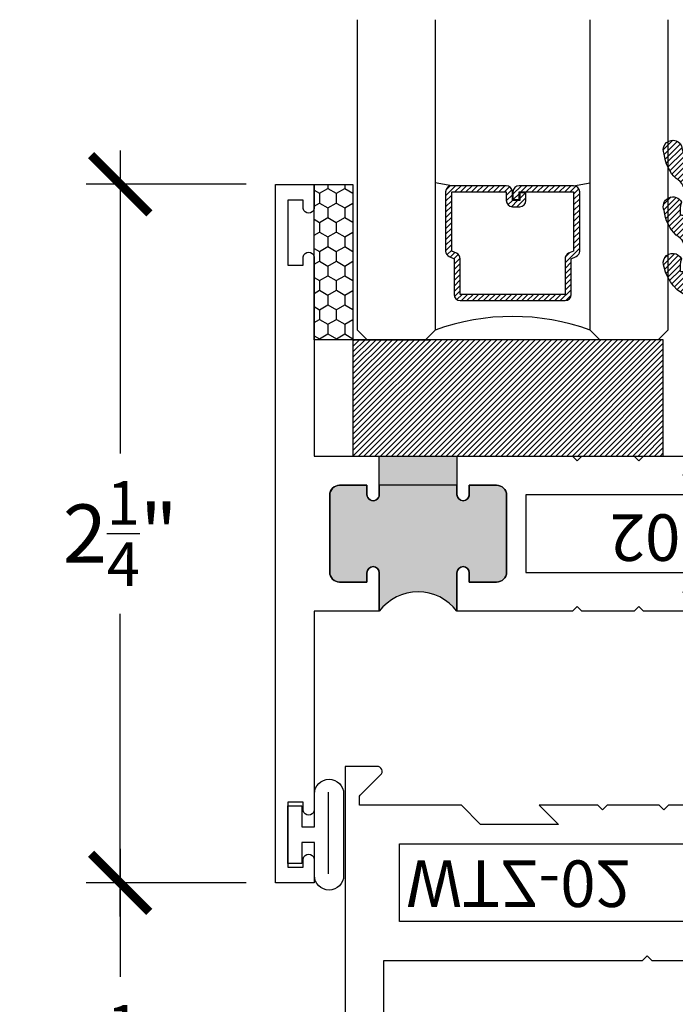
# Model space of a CAD drawing. Units: inches. Extents: x 0 to 128, y -43 to 43.
# Drawn here: x 45 to 47, y -29 to -25 of the extents above; entities that cross this region are included whole.
import ezdxf

# ---------------------------------------------------------------- set-up
doc = ezdxf.new("R2010")
doc.units = ezdxf.units.IN
doc.header["$LTSCALE"] = 0.25
doc.header["$MEASUREMENT"] = 0
for name, color, linetype in [('Arcadia-Dim', 4, 'Continuous'), ('Arcadia-Profile', 6, 'Continuous'), ('Arcadia-Shade', 8, 'Continuous')]:
    doc.layers.add(name, color=color, linetype=linetype)
doc.styles.get("Standard").update_dxf_attribs({"font": 'ARIALN.TTF'})
doc.dimstyles.new('Arcadia-2', dxfattribs={"dimscale": 2, "dimtxt": 0.0938, "dimasz": 0.0938, "dimexe": 0.0546, "dimexo": 0.0469, "dimgap": 0.0469, "dimtad": 0, "dimtih": 1, "dimdec": 4, "dimrnd": 0.0625, "dimzin": 3, "dimdsep": 46, "dimlunit": 4, "dimtxsty": 'Standard', "dimblk": 'ARCHTICK', "dimcen": 0.0469, "dimdle": 0.0546, "dimclrd": 256, "dimclre": 256, "dimclrt": 256, "dimadec": 0, "dimazin": 0, "dimtfac": 0.75, "dimtix": 1, "dimtmove": 2, "dimatfit": 3, "dimfxl": 1, "dimtolj": 1, "dimtzin": 3, "dimlwd": -3, "dimlwe": -3, "dimarcsym": 0})

# ---------------------------------------------------------------- blocks, each defined once
blk = doc.blocks.new('_ArchTick')
at = {"color": 0, "linetype": 'ByBlock', "lineweight": -3, "const_width": 0.15}
blk.add_lwpolyline([(-0.5, -0.5), (0.5, 0.5)], dxfattribs=at)
blk = doc.blocks.new('*D239')
at = {"layer": 'Arcadia-Dim', "lineweight": -3}
for p, q in [((45.22995985407884, -28.12813295296932), (45.22995985407884, -28.54010740726673)), ((45.63615985407893, -28.23733295296932), (45.12075985407885, -28.23733295296932)), ((45.22995985407884, -29.47153295296932), (45.22995985407884, -29.05955849867192)), ((45.86115985407896, -29.36233295296932), (45.12075985407885, -29.36233295296932))]:
    blk.add_line(p, q, dxfattribs=at)
at = {"layer": 'Defpoints', "color": 0, "lineweight": -3}
for p in [(45.22995985407884, -28.23733295296932), (45.72995985407893, -28.23733295296932), (45.95495985407896, -29.36233295296932)]:
    blk.add_point(p, dxfattribs=at)
at = {"layer": 'Arcadia-Dim', "lineweight": -3, "xscale": 0.1876, "yscale": 0.1876, "zscale": 0.1876}
for p, rotation in [((45.22995985407884, -28.23733295296932), 90), ((45.22995985407884, -29.36233295296932), 270)]:
    blk.add_blockref('_ArchTick', p, dxfattribs=dict(at, rotation=rotation))
at = {"layer": 'Arcadia-Dim', "insert": (45.22995985407884, -28.79983295296931), "char_height": 0.1876, "attachment_point": 5}
blk.add_mtext('\\A1;1{\\H0.750000x;\\S1/8;}"', dxfattribs=at)
blk = doc.blocks.new('*D240')
at = {"layer": 'Arcadia-Dim', "lineweight": -3}
for p, q in [((45.22995985407884, -25.87739266657586), (45.22995985407884, -26.85372488344245)), ((45.63615985407893, -25.98659266657586), (45.12075985407885, -25.98659266657586)), ((45.22995985407884, -28.34653295296932), (45.22995985407884, -27.37020073610274)), ((45.63615985407893, -28.23733295296932), (45.12075985407885, -28.23733295296932))]:
    blk.add_line(p, q, dxfattribs=at)
at = {"layer": 'Defpoints', "color": 0, "lineweight": -3}
for p in [(45.22995985407884, -25.98659266657586), (45.72995985407893, -25.98659266657586), (45.72995985407893, -28.23733295296932)]:
    blk.add_point(p, dxfattribs=at)
at = {"layer": 'Arcadia-Dim', "lineweight": -3, "xscale": 0.1876, "yscale": 0.1876, "zscale": 0.1876}
for p, rotation in [((45.22995985407884, -25.98659266657586), 90), ((45.22995985407884, -28.23733295296932), 270)]:
    blk.add_blockref('_ArchTick', p, dxfattribs=dict(at, rotation=rotation))
at = {"layer": 'Arcadia-Dim', "insert": (45.22995985407884, -27.11196280977259), "char_height": 0.1876, "attachment_point": 5}
blk.add_mtext('\\A1;2{\\H0.750000x;\\S1/4;}"', dxfattribs=at)
blk = doc.blocks.new('*U193')
at = {"layer": 'Arcadia-Shade'}
h = blk.add_hatch(dxfattribs=at)
h.set_pattern_fill('HONEY', color=256, scale=0.25)
h.set_pattern_definition([(0, (0, 0), (0.046875, 0.0270632938682637), [0.03125, -0.0625]), (120, (0, 0), (-0.046875, 0.0270632938682637), [0.03125, -0.0625]), (60, (0, 0), (0, 0.0541265877365274), [-0.0625, 0.03125])])
h.paths.add_polyline_path([(-0.5, 0.125), (0, 0.125), (0, 0), (-0.5, 0)])
at = {"layer": 'Arcadia-Profile', "lineweight": -3}
blk.add_lwpolyline([(-0.5, 0.125), (0, 0.125), (0, 0), (-0.5, 0)], close=True, dxfattribs=at)
blk = doc.blocks.new('*U200')
at = {"layer": 'Arcadia-Shade', "lineweight": -3}
h = blk.add_hatch(dxfattribs=at)
h.set_pattern_fill('ANSI31', color=256, scale=0.1, style=0)
h.set_pattern_definition([(45, (-12.49009116438055, -10.79353366436353), (-0.0088388347648318, 0.0088388347648318), [])])
edge = h.paths.add_edge_path()
edge.add_line((0.4990116755820752, 0.4285564927512803), (0.5229934129158452, 0.4285564927512838))
edge.add_arc((0.5229934129158464, 0.4482414927513226), 0.0196850000000387, 269.9999999999964, 359.9999999999982)
edge.add_line((0.5426784129158853, 0.448241492751322), (0.5426784129158853, 0.4732180318310384))
edge.add_line((0.5426784129158853, 0.4732180318310384), (0.5229934129158452, 0.4732180318310384))
edge.add_line((0.5229934129158452, 0.4732180318310384), (0.5229934129158452, 0.448241492751322))
edge.add_line((0.5229934129158452, 0.448241492751322), (0.4990116755820752, 0.448241492751322))
edge.add_line((0.4990116755820752, 0.448241492751322), (0.4990116755820752, 0.4763228331426534))
edge.add_arc((0.4793266755820601, 0.4763228331426871), 0.0196850000000151, 359.9999999999018, 449.9999999999017)
edge.add_line((0.4793266755820939, 0.4960078331427022), (0.3036411249999347, 0.4960078331426985))
edge.add_arc((0.3036411249999346, 0.4763228331426604), 0.0196850000000382, 89.99999999999984, 179.9999999999998)
edge.add_line((0.2839561249998965, 0.4763228331426605), (0.2839561249998965, 0.2858323436881278))
edge.add_arc((0.3036411249999145, 0.2858323436881261), 0.019685000000018, 179.9999999999951, 245.4529343159605)
edge.add_line((0.2954631769583571, 0.2679264678137017), (0.3114070047096007, 0.2606446238063391))
edge.add_line((0.3114070047096007, 0.2606446238063391), (0.3114070047096007, 0.1457257251104203))
edge.add_arc((0.3310920047095802, 0.145725725110422), 0.0196849999999795, 180.000000000005, 270.000000000005)
edge.add_line((0.3310920047095819, 0.1260407251104425), (0.668905995290265, 0.126040725110439))
edge.add_arc((0.668905995290266, 0.1457257251104213), 0.0196849999999823, 269.9999999999974, 359.9999999999973)
edge.add_line((0.6885909952902483, 0.1457257251104203), (0.6885909952902483, 0.2606446238063391))
edge.add_line((0.6885909952902483, 0.2606446238063391), (0.7045348230414366, 0.2679264678137088))
edge.add_arc((0.6963568749998893, 0.2858323436881248), 0.019685000000006, 294.547065684023, 359.9999999999882)
edge.add_line((0.7160418749998954, 0.2858323436881207), (0.7160418749998936, 0.4763228331426605))
edge.add_arc((0.696356874999912, 0.4763228331426601), 0.0196849999999816, 9.694e-13, 89.99999999999903)
edge.add_line((0.6963568749999123, 0.4960078331426418), (0.5206721869999261, 0.4960078331426985))
edge.add_arc((0.5206721869999243, 0.4763228331426586), 0.0196850000000399, 89.99999999999484, 179.9999999999947)
edge.add_line((0.5009871869998844, 0.4763228331426605), (0.5009871869998844, 0.4521573060815706))
edge.add_line((0.5009871869998844, 0.4521573060815706), (0.5206721869999261, 0.4521573060815706))
edge.add_line((0.5206721869999261, 0.4521573060815706), (0.5206721869999261, 0.4763228331426605))
edge.add_line((0.5206721869999261, 0.4763228331426605), (0.6963568749999123, 0.4763228331426605))
edge.add_line((0.6963568749999123, 0.4763228331426605), (0.6963568749999123, 0.2858323436881207))
edge.add_line((0.6963568749999123, 0.2858323436881207), (0.6804130472487258, 0.2785504996807049))
edge.add_arc((0.6885909952902385, 0.2606446238063089), 0.0196849999999736, 114.5470656839561, 179.9999999999121)
edge.add_line((0.668905995290265, 0.2606446238063391), (0.668905995290265, 0.1457257251104203))
edge.add_line((0.668905995290265, 0.1457257251104203), (0.3310920047095819, 0.1457257251104203))
edge.add_line((0.3310920047095819, 0.1457257251104203), (0.3310920047095819, 0.2606446238063391))
edge.add_arc((0.311407004709616, 0.2606446238063067), 0.019684999999966, 9.41968e-11, 65.45293431605748)
edge.add_line((0.3195849527511214, 0.2785504996806978), (0.3036411249999347, 0.2858323436881207))
edge.add_line((0.3036411249999347, 0.2858323436881207), (0.3036411249999347, 0.4763228331426605))
edge.add_line((0.3036411249999347, 0.4763228331426605), (0.4793266755820939, 0.4763228331426605))
edge.add_line((0.4793266755820939, 0.4763228331426605), (0.4793266755820939, 0.448241492751322))
edge.add_arc((0.4990116755821054, 0.4482414927512918), 0.0196850000000115, 179.9999999999121, 269.9999999999121)
at = {"layer": 'Arcadia-Profile'}
for p, q in [((0, 0.03125), (2.5e-15, 1.03125)), ((0.2500000000000007, 1.03125), (0.25, 0.03125)), ((0.75, 0.03125), (0.7500000000000007, 1.03125)), ((1, 1.03125), (1, 0.03125)), ((0.3036416249999334, 0.4960078331427022), (0.2499999999999218, 0.5053829846366896)), ((0.6963568749999123, 0.4960078331427022), (0.7499984999999258, 0.5053829846366896)), ((0.7080088700575029, 0.2699663348586228), (0.7122228838293801, 0.2741803486304981)), ((0.03125, 0), (0, 0.03125)), ((0.03125, 0), (0, 0.03125)), ((0.03125, 0), (0, 0.03125)), ((0.03125, 0), (0, 0.03125)), ((0.03125, 0), (0, 0.03125)), ((0.21875, 0), (0.03125, 0)), ((0.21875, 0), (0.03125, 0)), ((0.25, 0.03125), (0.21875, 0)), ((0.25, 0.03125), (0.21875, 0)), ((0.78125, 0), (0.75, 0.03125)), ((0.96875, 0), (0.78125, 0)), ((1, 0.03125), (0.96875, 0))]:
    blk.add_line(p, q, dxfattribs=at)
blk.add_lwpolyline([(0.4990116755820752, 0.4285564927512803), (0.5229934129158452, 0.4285564927512838, 0.4142135623731049), (0.5426784129158853, 0.448241492751322), (0.5426784129158853, 0.4732180318310384), (0.5229934129158452, 0.4732180318310384), (0.5229934129158452, 0.448241492751322), (0.4990116755820752, 0.448241492751322), (0.4990116755820752, 0.4763228331426534, 0.4142135623730951), (0.4793266755820939, 0.4960078331427022), (0.3036411249999347, 0.4960078331426985, 0.4142135623730951), (0.2839561249998965, 0.4763228331426605), (0.2839561249998965, 0.2858323436881278, 0.2936188569408289), (0.2954631769583571, 0.2679264678137017), (0.3114070047096007, 0.2606446238063391), (0.3114070047096007, 0.1457257251104203, 0.4142135623730951), (0.3310920047095819, 0.1260407251104425), (0.668905995290265, 0.126040725110439, 0.4142135623730951), (0.6885909952902483, 0.1457257251104203), (0.6885909952902483, 0.2606446238063391), (0.7045348230414366, 0.2679264678137088, 0.2936188569408282), (0.7160418749998954, 0.2858323436881207), (0.7160418749998936, 0.4763228331426605, 0.4142135623730853), (0.6963568749999123, 0.4960078331426418), (0.5206721869999261, 0.4960078331426985, 0.4142135623730951), (0.5009871869998844, 0.4763228331426605), (0.5009871869998844, 0.4521573060815706), (0.5206721869999261, 0.4521573060815706), (0.5206721869999261, 0.4763228331426605), (0.6963568749999123, 0.4763228331426605), (0.6963568749999123, 0.2858323436881207), (0.6804130472487258, 0.2785504996807049, 0.2936188569407848), (0.668905995290265, 0.2606446238063391), (0.668905995290265, 0.1457257251104203), (0.3310920047095819, 0.1457257251104203), (0.3310920047095819, 0.2606446238063391, 0.2936188569408189), (0.3195849527511214, 0.2785504996806978), (0.3036411249999347, 0.2858323436881207), (0.3036411249999347, 0.4763228331426605), (0.4793266755820939, 0.4763228331426605), (0.4793266755820939, 0.448241492751322, 0.4142135623730946)], format="xyb", close=True, dxfattribs=at)
blk.add_arc((0.4999992499998971, -0.6625220109668888), 0.7374409998105559, 70.18348207574029, 109.8165179242613, dxfattribs=at)
blk = doc.blocks.new('Window-Gasket-E260')
at = {"layer": 'Arcadia-Shade', "lineweight": -3}
h = blk.add_hatch(dxfattribs=at)
h.set_pattern_fill('ANSI31', color=256, scale=0.1, style=0)
h.set_pattern_definition([(135, (123.9620461361176, -543.8713998305384), (0.0088388347648318, 0.0088388347648318), [])])
edge = h.paths.add_edge_path()
edge.add_ellipse((0.0039163804646023, 0.0712167572764884), major_axis=(0.089435424491799, 0.089435424491799), ratio=0.9999999999999941, start_angle=88.41641669307376, end_angle=129.2249959998301)
edge.add_ellipse((-0.0939999999999941, 0.0704774716300563), major_axis=(-0.021920310216782, 0.021920310216782), ratio=0.9999999999999944, start_angle=19.25355931287128, end_angle=199.2535593128713)
edge.add_ellipse((0.0089003114708817, 0.0846879502598768), major_axis=(0.0565140078525231, 0.0565140078525231), ratio=0.9999999999999886, start_angle=126.80476472946901, end_angle=155.2606034698109, ccw=False)
edge.add_ellipse((-0.0635919862817787, 0.088580717271725), major_axis=(0.007071067811849, 0.007071067811849), ratio=0.9999999999999907, start_angle=315.0000000000051, end_angle=446.4098895020658, ccw=False)
edge.add_line((-0.0535919862817878, 0.088580717271725), (-0.0535919862817878, 0.032505631326103))
edge.add_ellipse((-0.11359198628179, 0.032505631326103), major_axis=(0.0424264068711934, 0.0424264068711934), ratio=0.9999999999999895, start_angle=255.6401506698578, end_angle=315.00000000000085, ccw=False)
edge.add_ellipse((0.0039163804645455, -0.110990309407498), major_axis=(-0.0894354244917968, 0.0894354244917968), ratio=0.9999999999999971, start_angle=-1.583583306924486, end_angle=39.22499599983203)
edge.add_ellipse((-0.0939999999999941, -0.1117295950539301), major_axis=(-0.021920310216782, 0.021920310216782), ratio=0.9999999999999944, start_angle=19.25355931287128, end_angle=199.2535593128713)
edge.add_ellipse((0.0129563364267824, -0.1339614757125673), major_axis=(0.0562280606484618, 0.0562280606484618), ratio=0.9999999999999994, start_angle=56.49584510020247, end_angle=128.6710708810821, ccw=False)
edge.add_line((-0.0028914491701357, -0.0560381974173652), (0.0937011334588078, -0.0301562929071224))
edge.add_ellipse((0.0856207791276234, 0), major_axis=(0.0220759385759961, 0.0220759385759961), ratio=0.9999999999999886, start_angle=239.999999999988, end_angle=315.00000000015)
edge.add_line((0.1168408708638822, 0), (-5.68e-14, 0))
edge.add_line((0, 0), (0, 0.094444712352356))
edge.add_line((0, 0.0944447123524697), (0.0147635084134379, 0.0649461502043778))
edge.add_ellipse((0.0286244547542083, 0.0718833085950337), major_axis=(-0.0109601551083904, 0.0109601551083904), ratio=0.9999999999999856, start_angle=71.58715419955898, end_angle=251.587154199559)
edge.add_line((0.0424854010950071, 0.0788204669859169), (0.0063447238421759, 0.1510321651920776))
edge.add_ellipse((0.0600000000000023, 0.1778856815433301), major_axis=(0.0424264068711908, 0.0424264068711908), ratio=0.9999999999998896, start_angle=152.9815197749799, end_angle=161.5871541995442, ccw=False)
edge.add_line((0.0029306317558166, 0.1593630681149989), (2.84e-14, 0.1644390712143604))
edge.add_line((0, 0.1644390712144741), (0, 0.340823766994049))
edge.add_ellipse((-0.0099999999999909, 0.3408237669939353), major_axis=(-0.0070710678118675, 0.0070710678118675), ratio=0.9999999999999072, start_angle=225.0000000000051, end_angle=283.3691089052026)
edge.add_line((-0.0047555496051359, 0.3493382100207327), (-0.0282939422532422, 0.3638366255048595))
edge.add_ellipse((-0.0335383926480972, 0.3553221824781758), major_axis=(-0.0070710678118752, 0.0070710678118752), ratio=0.9999999999998824, start_angle=-76.6308910947616, end_angle=-30.09638454216519)
edge.add_ellipse((0.0098994645500738, 0.2383683281350386), major_axis=(-0.0952598567030983, 0.0952598567030984), ratio=0.9999999999999893, start_angle=-25.03004956452331, end_angle=33.09873595014977)
edge.add_ellipse((-0.0939999999999941, 0.2526845383140426), major_axis=(-0.021920310216782, 0.021920310216782), ratio=0.9999999999999944, start_angle=19.25355931287128, end_angle=199.2535593128713)
edge.add_ellipse((0.0089003114709953, 0.2668950169438631), major_axis=(-0.0565140078526148, 0.0565140078526148), ratio=0.9999999999999856, start_angle=36.804764729513124, end_angle=65.2606034698369, ccw=False)
edge.add_ellipse((-0.0635919862817787, 0.2707877839557113), major_axis=(-0.0070710678118653, 0.0070710678118653), ratio=0.9999999999999905, start_angle=224.9999999999898, end_angle=356.409889501993, ccw=False)
edge.add_line((-0.0535919862817878, 0.2707877839557113), (-0.0535919862817878, 0.2147126980100893))
edge.add_ellipse((-0.11359198628179, 0.2147126980100893), major_axis=(-0.0424264068711945, 0.0424264068711945), ratio=0.9999999999999856, start_angle=165.6401506698625, end_angle=225.0000000000017, ccw=False)
at = {"layer": 'Arcadia-Profile', "lineweight": -3}
blk.add_lwpolyline([(0.0424854010950071, 0.0788204669859169), (0.0063447238421759, 0.1510321651919639, -0.1165315726498103), (0, 0.1778856815433301), (0, 0.3408237669939353, 0.2603365611747245), (-0.0047555496051359, 0.3493382100207327), (-0.0282939422532422, 0.3638366255047458, 0.205882219026353), (-0.0361103303737309, 0.3649857809971309, 0.2592171881551533), (-0.1219224820083582, 0.2661506067265691, 0.9999999999999998), (-0.0660775179916868, 0.2392184699012887, -0.1248040142998426), (-0.0702063995610161, 0.2782877530871701, -0.6457529643032383), (-0.0535919862817878, 0.2707877839557113), (-0.0535919862817878, 0.2147126980100893, -0.2649576977510819), (-0.083013318352414, 0.1630895920625335, 0.1799670457333808), (-0.1219224820083582, 0.0839435400428101, 0.9999999999999998), (-0.0660775179916868, 0.0570114032173024, -0.1248040142999278), (-0.0702063995609592, 0.0960806864031838, -0.6457529643032759), (-0.0535919862817878, 0.088580717271725), (-0.0535919862817878, 0.032505631326103, -0.2649576977510819), (-0.083013318352414, -0.0191174746212255, 0.1799670457333852), (-0.1219224820083582, -0.0982635266411762, 0.9999999999999998), (-0.0660775179916868, -0.1251956634664566, -0.3257651905948838), (-0.0028914491701357, -0.0560381974173652), (0.0937011334588647, -0.0301562929071224, 0.3394542588633731), (0.1168408708638822, 0), (0, 0), (0, 0.0944447123524697), (0.0147635084134095, 0.0649461502043778, 0.9999999999999998)], format="xyb", close=True, dxfattribs=at)
blk = doc.blocks.new('SB-0.2500X1.0000')
at = {"layer": 'Arcadia-Shade', "lineweight": -3}
h = blk.add_hatch(dxfattribs=at)
h.set_pattern_fill('ANSI31', color=256, scale=0.1, angle=90, style=0)
h.set_pattern_definition([(135, (-141.0109756265514, -544.2918532916041), (-0.0088388347648318, -0.0088388347648318), [])])
h.paths.add_polyline_path([(0, 0), (0.999998000000005, 0), (0.999998000000005, -0.375), (0, -0.375)])
at = {"layer": 'Arcadia-Profile', "lineweight": -3}
blk.add_lwpolyline([(0, 0), (0.999998000000005, 0), (0.999998000000005, -0.375), (0, -0.375)], close=True, dxfattribs=at)
blk = doc.blocks.new('WTT-02')
at = {"layer": 'Arcadia-Profile', "lineweight": -3}
h = blk.add_hatch(color=256, dxfattribs=at)
h.dxf.hatch_style = 1
edge = h.paths.add_edge_path()
edge.add_arc((-0.3349999999988906, -16.12474999976027), 15.62524999976027, 89.54163620848881, 90.45836379151935)
edge.add_line((-0.460000000000008, -0.5000000000000178), (-0.4599999999999868, -0.3760000000000012))
edge.add_arc((-0.4799999999999898, -0.3759999999999977), 0.0200000000000031, 359.9999999999898, 539.9999999999898)
edge.add_line((-0.4999999999999929, -0.3759999999999941), (-0.5, -0.4059999999999988))
edge.add_line((-0.5, -0.4059999999999988), (-0.5879999999999939, -0.4059999999999988))
edge.add_arc((-0.5879999999999939, -0.3740000000000023), 0.0319999999999965, 180, 270, ccw=False)
edge.add_line((-0.6199999999999904, -0.3740000000000023), (-0.6199999999999904, -0.1259999999999906))
edge.add_arc((-0.5879999999999947, -0.1259999999999898), 0.0319999999999957, 89.99999999999841, 180.0000000000015, ccw=False)
edge.add_line((-0.5879999999999939, -0.0939999999999941), (-0.4999999999999858, -0.0939999999999941))
edge.add_line((-0.4999999999999858, -0.0939999999999941), (-0.4999999999999858, -0.1239999999999952))
edge.add_arc((-0.4799999999999898, -0.1239999999999952), 0.019999999999996, 180, 360)
edge.add_line((-0.4599999999999939, -0.1239999999999952), (-0.4599999999999939, 7.1e-15))
edge.add_arc((-0.3349999999999937, 0.0937500000000072), 0.15625, 216.869897645844, 323.130102354156)
edge.add_line((-0.2099999999999937, 7.1e-15), (-0.2099999999999937, -0.1239999999999952))
edge.add_arc((-0.1899999999999941, -0.1239999999999952), 0.0199999999999996, 180, 360)
edge.add_line((-0.1699999999999946, -0.1239999999999952), (-0.1699999999999946, -0.0939999999999941))
edge.add_line((-0.1699999999999946, -0.0939999999999941), (-0.0819999999999972, -0.0939999999999906))
edge.add_arc((-0.0819999999999972, -0.1259999999999906), 0.032, -6.30961949354969e-12, 90.00000000000011, ccw=False)
edge.add_line((-0.0499999999999972, -0.1259999999999941), (-0.0499999999999972, -0.3740000000000023))
edge.add_arc((-0.0820000000000009, -0.3739999999999988), 0.0320000000000037, 270.0000000000001, 359.99999999999375, ccw=False)
edge.add_line((-0.0820000000000008, -0.4060000000000025), (-0.1699999999999946, -0.4059999999999988))
edge.add_line((-0.1699999999999946, -0.4059999999999988), (-0.1700000000000017, -0.3759999999999906))
edge.add_arc((-0.1899999999999977, -0.3759999999999906), 0.019999999999996, 359.9999999999998, 540.0000000000102)
edge.add_line((-0.2099999999999937, -0.3759999999999941), (-0.2099999999999937, -0.5))
at = {"layer": 'Arcadia-Profile'}
blk.add_lwpolyline([(-1.829230447378306, -0.5000000000000036), (-1.829230447378306, -0.5250000000000024, 0.1989123673798268), (-1.826301515190166, -0.5320710678118701), (-1.760686291501015, -0.5976862915010166, -0.6681786379195446), (-1.772000000000004, -0.6250000000000071), (-1.875, -0.6250000000000036), (-1.875, 0.1249999999999893), (-1.772000000000004, 0.1249999999999893, -0.6681786379195164), (-1.760686291501015, 0.0976862915010024), (-1.826301515190166, 0.0320710678118559, 0.1989123673798269), (-1.829230447378306, 0.0249999999999879), (-1.829230447378306, -1.07e-14), (-1.500499999999995, -1.07e-14), (-1.438500000000004, -0.0619999999999976), (-1.188000000000001, -0.0619999999999976), (-1.25, -7.1e-15), (-1.060999999999999, -3.6e-15), (-1.045999999999998, -0.0150000000000006), (-1.030999999999997, -3.6e-15), (-0.8629999999999995, -3.6e-15), (-0.8479999999999988, -0.0150000000000006), (-0.8329999999999984, -3.6e-15), (-0.4599999999999939, 7.1e-15), (-0.460000000000001, -0.1239999999999952, -1.000000000000044), (-0.4999999999999929, -0.1239999999999952), (-0.4999999999999929, -0.0939999999999941), (-0.5879999999999939, -0.0939999999999941, 0.4142135623730463), (-0.6199999999999904, -0.1259999999999977), (-0.6199999999999835, -0.3739999999999988, 0.4142135623730462), (-0.5879999999999939, -0.4059999999999988), (-0.4999999999999929, -0.4059999999999988), (-0.4999999999999858, -0.3760000000000012, -1.000000000000044), (-0.4599999999999939, -0.3759999999999977), (-0.4599999999999868, -0.4059999999999988), (-0.2099999999999937, -0.4059999999999988), (-0.2099999999999937, -0.3759999999999977, -1.000000000000044), (-0.1699999999999946, -0.3760000000000012), (-0.1699999999999875, -0.4059999999999988), (-0.0819999999999937, -0.4059999999999988, 0.4142135623731116), (-0.0499999999999972, -0.3739999999999988), (-0.0499999999999972, -0.1259999999999977, 0.4142135623731116), (-0.0819999999999937, -0.0939999999999941), (-0.1700000000000017, -0.0939999999999941), (-0.1699999999999946, -0.1239999999999952, -1.000000000000044), (-0.2099999999999937, -0.1239999999999952), (-0.2099999999999937, 0), (0, 0), (7.1e-15, 0.6424999999999983, -0.857142857142904), (0.0350000000000108, 0.6424999999999983), (0.0350000000000037, 0.6150000000000021), (0.0850000000000009, 0.6150000000000021), (0.0850000000000009, 0.8250000000000028), (0.0350000000000037, 0.8250000000000028), (0.0350000000000037, 0.7974999999999997, -0.857142857142904), (0, 0.7974999999999997), (0, 0.875), (0.125, 0.875), (0.125, -1.375000000000014), (0, -1.375000000000014), (0, -1.297500000000012, -0.857142857142904), (0.0350000000000037, -1.297500000000012), (0.0350000000000037, -1.325000000000017), (0.0850000000000009, -1.325000000000017), (0.0850000000000009, -1.115000000000015), (0.0350000000000037, -1.115000000000015), (0.0350000000000108, -1.142500000000011, -0.857142857142904), (7.1e-15, -1.142500000000011), (0, -0.5000000000000285), (-0.8329999999999984, -0.5000000000000107), (-0.8479999999999988, -0.4850000000000138), (-0.8629999999999995, -0.5000000000000107), (-1.030999999999997, -0.5000000000000107), (-1.045999999999998, -0.4850000000000138), (-1.060999999999999, -0.5000000000000107), (-1.25, -0.5000000000000071), (-1.188000000000001, -0.4380000000000166), (-1.438500000000004, -0.4380000000000166), (-1.500499999999995, -0.5000000000000036)], format="xyb", close=True, dxfattribs=at)
at = {"layer": 'Arcadia-Profile', "lineweight": -3}
blk.add_lwpolyline([(-0.2099999999999937, -0.5, 0.0040000000000616), (-0.460000000000008, -0.5000000000000178), (-0.4599999999999868, -0.3760000000000012, 0.9999999999999998), (-0.4999999999999929, -0.3759999999999941), (-0.5, -0.4059999999999988), (-0.5879999999999939, -0.4059999999999988, -0.4142135623730951), (-0.6199999999999904, -0.3740000000000023), (-0.6199999999999904, -0.1259999999999906, -0.4142135623731113), (-0.5879999999999939, -0.0939999999999941), (-0.4999999999999858, -0.0939999999999941), (-0.4999999999999858, -0.1239999999999952, 0.9999999999999998), (-0.4599999999999939, -0.1239999999999952), (-0.4599999999999939, 7.1e-15, 0.5), (-0.2099999999999937, 7.1e-15), (-0.2099999999999937, -0.1239999999999952, 0.9999999999999998), (-0.1699999999999946, -0.1239999999999952), (-0.1699999999999946, -0.0939999999999941), (-0.0819999999999972, -0.0939999999999906, -0.4142135623731276), (-0.0499999999999972, -0.1259999999999941), (-0.0499999999999972, -0.3740000000000023, -0.4142135623730625), (-0.0820000000000008, -0.4060000000000025), (-0.1699999999999946, -0.4059999999999988), (-0.1700000000000017, -0.3759999999999906, 1.000000000000089), (-0.2099999999999937, -0.3759999999999941)], format="xyb", close=True, dxfattribs=at)
at = {"layer": 'Arcadia-Profile'}
blk.add_lwpolyline([(-0.681999999999988, -0.375), (-0.681999999999988, -0.125), (-1.700000000000002, -0.1250000000000071), (-1.700000000000002, -0.3750000000000071)], close=True, dxfattribs=at)
at = {"layer": 'Defpoints'}
blk.add_text('WTT-02', height=0.15, dxfattribs=at).set_placement((-1.67618357342141, -0.3122739919319386))
blk = doc.blocks.new('WZT-02')
at = {"layer": 'Arcadia-Profile', "lineweight": -3}
h = blk.add_hatch(color=256, dxfattribs=at)
h.dxf.hatch_style = 1
edge = h.paths.add_edge_path()
edge.add_arc((-0.3349999999988937, -15.62474999976012), 15.62524999976016, 89.5416362084888, 90.45836379151932)
edge.add_line((-0.4600000000000062, 1.78e-14), (-0.4599999999999868, 0.0930000000000284))
edge.add_arc((-0.4799999999999898, 0.093000000000032), 0.0200000000000031, 359.9999999999898, 539.9999999999898)
edge.add_line((-0.4999999999999929, 0.0930000000000355), (-0.5, 0.0630000000000308))
edge.add_line((-0.5, 0.0630000000000308), (-0.5879999999999939, 0.0630000000000308))
edge.add_arc((-0.5879999999999939, 0.0950000000000274), 0.0319999999999966, 180.0000000000001, 270, ccw=False)
edge.add_line((-0.6199999999999904, 0.0950000000000273), (-0.6199999999999904, 0.343000000000039))
edge.add_arc((-0.5879999999999939, 0.343000000000039), 0.0319999999999966, 89.99999999999687, 180, ccw=False)
edge.add_line((-0.5879999999999921, 0.3750000000000355), (-0.4999999999999858, 0.3750000000000355))
edge.add_line((-0.4999999999999858, 0.3750000000000355), (-0.4999999999999858, 0.3450000000000344))
edge.add_arc((-0.4799999999999898, 0.3450000000000344), 0.019999999999996, 180, 360)
edge.add_line((-0.4599999999999939, 0.3450000000000344), (-0.4599999999999939, 0.4380000000000308))
edge.add_arc((-0.3349999999999937, 0.5317500000000308), 0.15625, 216.869897645844, 323.130102354156)
edge.add_line((-0.2099999999999937, 0.4380000000000308), (-0.2099999999999937, 0.3450000000000344))
edge.add_arc((-0.1899999999999941, 0.3450000000000344), 0.0199999999999996, 180, 360)
edge.add_line((-0.1699999999999946, 0.3450000000000344), (-0.1699999999999946, 0.3750000000000355))
edge.add_line((-0.1699999999999946, 0.3750000000000355), (-0.0819999999999972, 0.3750000000000391))
edge.add_arc((-0.0819999999999972, 0.343000000000039), 0.032, -6.423306331271306e-12, 90, ccw=False)
edge.add_line((-0.0499999999999972, 0.3430000000000355), (-0.0499999999999954, 0.0950000000000273))
edge.add_arc((-0.081999999999999, 0.0950000000000309), 0.0320000000000036, 269.99999999999994, 359.9999999999936, ccw=False)
edge.add_line((-0.081999999999999, 0.0630000000000273), (-0.1699999999999946, 0.0630000000000308))
edge.add_line((-0.1699999999999946, 0.0630000000000308), (-0.1700000000000017, 0.0930000000000391))
edge.add_arc((-0.1899999999999977, 0.0930000000000391), 0.019999999999996, 3.98e-14, 180.0000000000102)
edge.add_line((-0.2099999999999937, 0.0930000000000355), (-0.2099999999999937, 3.55e-14))
at = {"layer": 'Arcadia-Profile'}
blk.add_lwpolyline([(-0.7190000000000083, 0.5000000000000214), (-0.704000000000008, 0.485000000000028), (-0.688999999999993, 0.5000000000000285), (-0.5, 0.5000000000000357), (-0.5619999999999977, 0.438000000000038), (-0.4599999999999939, 0.438000000000038), (-0.460000000000008, 0.3450000000000344, -0.9999999999999998), (-0.5, 0.3450000000000344), (-0.5, 0.3750000000000355), (-0.5879999999999939, 0.3750000000000355, 0.41421356237303), (-0.6199999999999904, 0.3430000000000319), (-0.6199999999999904, 0.0950000000000273, 0.4142135623730625), (-0.5879999999999939, 0.0630000000000308), (-0.5, 0.0630000000000308), (-0.4999999999999858, 0.093000000000032, -1.000000000000088), (-0.4599999999999939, 0.093000000000032), (-0.4599999999999939, 0.0630000000000308), (-0.2099999999999937, 0.0630000000000308), (-0.2099999999999937, 0.093000000000032, -1.000000000000088), (-0.1700000000000017, 0.093000000000032), (-0.1699999999999875, 0.0630000000000308), (-0.0819999999999937, 0.0630000000000308, 0.4142135623731276), (-0.0499999999999972, 0.0950000000000273), (-0.0499999999999972, 0.3430000000000319, 0.4142135623730951), (-0.0819999999999937, 0.3750000000000355), (-0.1700000000000017, 0.3750000000000355), (-0.1700000000000017, 0.3450000000000344, -0.9999999999999998), (-0.2099999999999937, 0.3450000000000344), (-0.2099999999999937, 0.5), (0.0792304473783041, 0.5000000000000071), (0.0792304473783041, 0.5250000000000057, 0.1989123673798267), (0.0763015151901634, 0.5320710678118701), (0.0106862915010169, 0.5976862915010202, -0.6681786379192421), (0.0220000000000056, 0.6250000000000071), (0.1249999999999964, 0.6250000000000071), (0.1249999999999964, -0.8749999999999856), (0, -0.8749999999999856), (0, -0.7974999999999853, -0.8571428571429901), (0.0349999999999966, -0.7974999999999853), (0.0349999999999966, -0.8249999999999886), (0.0849999999999973, -0.8249999999999886), (0.0849999999999973, -0.6149999999999878), (0.0349999999999966, -0.6149999999999878), (0.0350000000000108, -0.6424999999999841, -0.8571428571429901), (0, -0.6424999999999841), (0, 0), (-0.8329999999999984, 1.42e-14), (-0.8479999999999988, 0.0150000000000148), (-0.8629999999999995, 1.42e-14), (-1.031000000000005, 1.42e-14), (-1.046000000000006, 0.0150000000000148), (-1.061000000000007, 1.42e-14), (-1.25, 2.13e-14), (-1.188000000000001, 0.0620000000000118), (-1.438500000000004, 0.0620000000000118), (-1.500500000000002, 2.84e-14), (-1.829230447378306, 2.84e-14), (-1.829230447378306, -0.0249999999999773, 0.1989123673798268), (-1.826301515190166, -0.0320710678118417), (-1.760686291501015, -0.0976862915009917, -0.6681786379195729), (-1.772000000000004, -0.1249999999999787), (-1.875, -0.1249999999999716), (-1.875, 1.375000000000014), (-1.75, 1.375000000000014), (-1.75, 1.297500000000012, -0.8571428571428182), (-1.78500000000001, 1.297500000000012), (-1.78500000000001, 1.325000000000017), (-1.835000000000006, 1.325000000000017), (-1.835000000000006, 1.115000000000022), (-1.78500000000001, 1.115000000000022), (-1.78500000000001, 1.142500000000011, -0.8571428571428182), (-1.750000000000014, 1.142500000000011), (-1.75, 0.5000000000000214), (-0.9170000000000015, 0.5000000000000214), (-0.902000000000001, 0.485000000000028), (-0.8870000000000005, 0.5000000000000285)], format="xyb", close=True, dxfattribs=at)
at = {"layer": 'Arcadia-Profile', "lineweight": -3}
blk.add_lwpolyline([(-0.2099999999999937, 3.55e-14, 0.0040000000000616), (-0.4600000000000062, 1.78e-14), (-0.4599999999999868, 0.0930000000000284, 0.9999999999999998), (-0.4999999999999929, 0.0930000000000355), (-0.5, 0.0630000000000308), (-0.5879999999999939, 0.0630000000000308, -0.4142135623730951), (-0.6199999999999904, 0.0950000000000273), (-0.6199999999999904, 0.343000000000039, -0.4142135623731113), (-0.5879999999999921, 0.3750000000000355), (-0.4999999999999858, 0.3750000000000355), (-0.4999999999999858, 0.3450000000000344, 0.9999999999999998), (-0.4599999999999939, 0.3450000000000344), (-0.4599999999999939, 0.4380000000000308, 0.5), (-0.2099999999999937, 0.4380000000000308), (-0.2099999999999937, 0.3450000000000344, 0.9999999999999998), (-0.1699999999999946, 0.3450000000000344), (-0.1699999999999946, 0.3750000000000355), (-0.0819999999999972, 0.3750000000000391, -0.4142135623731276), (-0.0499999999999972, 0.3430000000000355), (-0.0499999999999954, 0.0950000000000273, -0.4142135623730625), (-0.081999999999999, 0.0630000000000273), (-0.1699999999999946, 0.0630000000000308), (-0.1700000000000017, 0.0930000000000391, 1.000000000000089), (-0.2099999999999937, 0.0930000000000355)], format="xyb", close=True, dxfattribs=at)
at = {"layer": 'Arcadia-Profile'}
blk.add_lwpolyline([(-1.700000000000002, 0.3750000000000213), (-1.700000000000002, 0.1250000000000213), (-0.681999999999988, 0.1250000000000284), (-0.681999999999988, 0.3750000000000284)], close=True, dxfattribs=at)
at = {"layer": 'Defpoints'}
blk.add_text('WTZ-02', height=0.15, dxfattribs=at).set_placement((-1.67837497044218, 0.177984717368922))

msp = doc.modelspace()

# ---------------------------------------------------------------- linework, layer by layer
at = {"layer": 'Arcadia-Profile'}
for p, q in [((45.97995985407894, -26.48733295296932), (46.22995935407888, -26.48733295296932)), ((45.90127964426677, -28.20836980480038), (45.90127964426677, -27.94556980480041))]:
    msp.add_line(p, q, dxfattribs=at)
msp.add_lwpolyline([(45.85595985407887, -27.95093295296937, -0.9999999999999998), (45.9499598540789, -27.95093295296937), (45.94995985407888, -28.21373295296933, -0.9999999999999998), (45.8559598540789, -28.21373295296933), (45.8559598540789, -28.10733295296944), (45.81495985407889, -28.10733295296944), (45.81495985407889, -28.17533295296943), (45.76995985407889, -28.17533295296943), (45.76995985407889, -27.98933295296928), (45.81495985407889, -27.98933295296928), (45.81495985407889, -28.05733295296926), (45.8559598540789, -28.05733295296926)], format="xyb", close=True, dxfattribs=at)

# ---------------------------------------------------------------- block references
at = {"layer": 'Arcadia-Profile', "lineweight": -3}
msp.add_blockref('*U200', (45.99459107834889, -26.48733295296932), dxfattribs=at)
at = {"layer": 'Arcadia-Profile', "lineweight": -3, "xscale": -1, "rotation": 180}
for name, p in [('Window-Gasket-E260', (47.10495785407888, -25.98733295296921)), ('WZT-02', (47.82995985407896, -27.9873329529693)), ('WZT-02', (48.05495985407882, -29.11233295296931))]:
    msp.add_blockref(name, p, dxfattribs=at)
at = {"layer": 'Arcadia-Profile', "lineweight": -3, "rotation": 270}
msp.add_blockref('*U193', (45.85495985407893, -26.48733295296932), dxfattribs=at)
at = {"layer": 'Arcadia-Profile', "lineweight": -3, "xscale": -1}
msp.add_blockref('SB-0.2500X1.0000', (46.9799578540789, -26.48733295296932), dxfattribs=at)
at = {"layer": 'Arcadia-Shade', "lineweight": -3, "rotation": 180}
msp.add_blockref('WTT-02', (45.85495985407893, -27.36233295296933), dxfattribs=at)

# ---------------------------------------------------------------- dimensions: what is measured, and where the dimension line sits
at = {"layer": 'Arcadia-Dim'}
for base, p1, p2, picture, middle in [((45.22995985407884, -25.98659266657586), (45.72995985407893, -28.23733295296932), (45.72995985407893, -25.98659266657586), '*D240', (45.22995985407884, -27.11196280977259)), ((45.22995985407884, -28.23733295296932), (45.95495985407896, -29.36233295296932), (45.72995985407893, -28.23733295296932), '*D239', (45.22995985407884, -28.79983295296931))]:
    dim = msp.add_linear_dim(base=base, p1=p1, p2=p2, angle=90, dimstyle='Arcadia-2', dxfattribs=at)
    dim.commit()
    dim.dimension.update_dxf_attribs({"geometry": picture, "text_midpoint": middle, "dimtype": 160})

doc.saveas('drawing.dxf')
